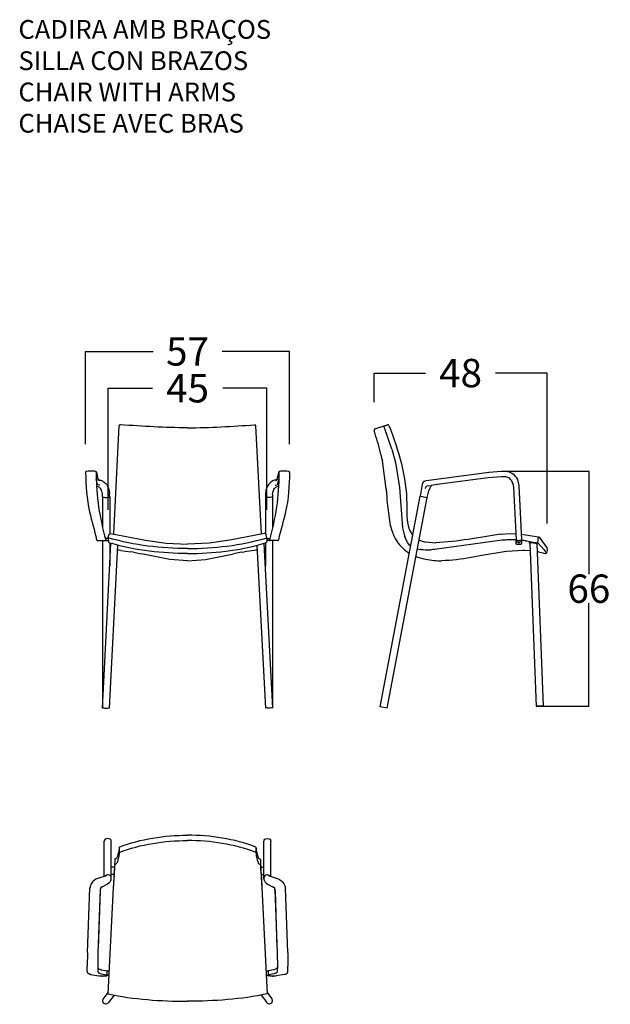
# Model space of a CAD drawing. Extents: x -80 to 2091, y -240 to 1071.
# Drawn here: x 583 to 1000, y 376 to 1071 of the extents above; entities that cross this region are included whole.
import ezdxf

# ---------------------------------------------------------------- set-up
doc = ezdxf.new("R2010")
doc.units = 0
doc.header["$LTSCALE"] = 2
doc.header["$MEASUREMENT"] = 0
doc.linetypes.add('CONTINUA', pattern=[0])
doc.layers.get('0').update_dxf_attribs({"linetype": 'CONTINUOUS'})
doc.layers.get('DEFPOINTS').update_dxf_attribs({"linetype": 'CONTINUOUS'})
doc.layers.add('COTES', color=7, linetype='CONTINUA')
doc.styles.get("Standard").update_dxf_attribs({"font": 'arial.ttf', "height": 20})
doc.dimstyles.new('PIEZA', dxfattribs={"dimtxt": 20, "dimasz": 1.4, "dimexe": 0, "dimexo": 20, "dimgap": 10, "dimtad": 0, "dimdec": 0, "dimlfac": 0.5, "dimzin": 0, "dimdsep": 46, "dimtxsty": 'Standard', "dimblk": 'NONE', "dimcen": 0.1, "dimclrd": 7, "dimclre": 7, "dimadec": 0, "dimazin": 0, "dimtfac": 0.75, "dimtdec": 0, "dimtofl": 0, "dimtmove": 2, "dimatfit": 3, "dimfxl": 1, "dimtolj": 1, "dimtzin": 0, "dimarcsym": 0})
doc.dimstyles.get("Standard").update_dxf_attribs({"dimtxt": 0.18, "dimasz": 0.18, "dimexe": 0.18, "dimexo": 0.0625, "dimgap": 0.09, "dimtad": 0, "dimtih": 1, "dimtoh": 1, "dimdec": 4, "dimzin": 0, "dimdsep": 46, "dimtxsty": 'Standard', "dimcen": 0.09, "dimadec": 0, "dimazin": 0, "dimtfac": 1, "dimtdec": 4, "dimtofl": 0, "dimtmove": 0, "dimatfit": 3, "dimfxl": 1, "dimtolj": 1, "dimtzin": 0, "dimarcsym": 0})

# ---------------------------------------------------------------- blocks, each defined once
blk = doc.blocks.new('*D1351')
at = {"layer": 'COTES', "color": 7, "lineweight": -2, "transparency": 16777216}
for p, q in [((629.76, 771.11), (629.76, 836.53)), ((629.76, 836.53), (677.4, 836.53)), ((773.68, 836.53), (726.05, 836.53)), ((773.68, 771.11), (773.68, 836.53))]:
    blk.add_line(p, q, dxfattribs=at)
at = {"layer": 'DEFPOINTS', "color": 0, "transparency": 16777216}
for p in [(773.68, 836.53), (629.76, 751.11), (773.68, 751.11)]:
    blk.add_point(p, dxfattribs=at)
at = {"layer": 'COTES', "color": 0, "transparency": 16777216, "insert": (701.72, 836.53), "char_height": 20, "attachment_point": 5}
blk.add_mtext('\\A1;57', dxfattribs=at)
blk = doc.blocks.new('_None')
blk = doc.blocks.new('*D1352')
at = {"layer": 'COTES', "color": 7, "lineweight": -2, "transparency": 16777216}
for p, q in [((645.74, 724.79), (645.74, 810.53)), ((645.74, 810.53), (676.92, 810.53)), ((757.7, 810.53), (726.52, 810.53)), ((757.7, 724.79), (757.7, 810.53))]:
    blk.add_line(p, q, dxfattribs=at)
at = {"layer": 'DEFPOINTS', "color": 0, "transparency": 16777216}
for p in [(757.7, 810.53), (645.74, 704.79), (757.7, 704.79)]:
    blk.add_point(p, dxfattribs=at)
at = {"layer": 'COTES', "color": 0, "transparency": 16777216, "insert": (701.72, 810.53), "char_height": 20, "attachment_point": 5}
blk.add_mtext('\\A1;45', dxfattribs=at)
blk = doc.blocks.new('*D1353')
at = {"layer": 'COTES', "color": 0, "lineweight": -2, "transparency": 16777216}
for p, q in [((924.95, 751.96), (985.22, 751.96)), ((985.04, 751.78), (985.04, 679.41)), ((985.04, 586.44), (985.04, 658.81)), ((947.79, 586.26), (985.22, 586.26))]:
    blk.add_line(p, q, dxfattribs=at)
at = {"layer": 'COTES', "color": 0, "transparency": 16777216}
for points in [[(985.01, 751.78), (985.07, 751.78), (985.04, 751.96)], [(985.01, 586.44), (985.07, 586.44), (985.04, 586.26)]]:
    blk.add_solid(points, dxfattribs=at)
at = {"layer": 'DEFPOINTS', "color": 0, "transparency": 16777216}
for p in [(924.88, 751.96), (947.73, 586.26), (985.04, 586.26)]:
    blk.add_point(p, dxfattribs=at)
at = {"layer": 'COTES', "color": 0, "transparency": 16777216, "insert": (985.04, 669.11), "char_height": 20, "attachment_point": 5}
blk.add_mtext('\\A1;66', dxfattribs=at)
blk = doc.blocks.new('Gimlet braços')
for p, q in [((-235.3, 352.1), (-235.3, 452.1)), ((-215.3, 347.1), (-215.3, 452.1)), ((215.3, 347.1), (215.3, 452.1)), ((235.3, 352.1), (235.3, 452.1)), ((-193.1, 435.3), (-193.1, 420.2)), ((193.1, 435.3), (193.1, 420.2)), ((-206.7, 378.4), (-215.3, 378.4)), ((206.7, 378.4), (215.3, 378.4)), ((-224.9, 356.9), (-225.3, 356.9)), ((-216.3, 342), (-219.3, 336.5)), ((-217.4, 353.1), (-217.4, 353.3)), ((-217.4, 353.3), (-217.4, 353.1)), ((-215.4, 346.4), (-215.3, 347.1)), ((-207.9, 357.8), (-215.3, 357.8)), ((207.9, 357.8), (215.3, 357.8)), ((215.4, 346.4), (215.3, 347.1)), ((216.3, 342), (219.3, 336.5)), ((217.4, 353.3), (217.4, 353.1)), ((217.4, 353.1), (217.4, 353.3)), ((224.9, 356.9), (225.3, 356.9)), ((-210, 319.6), (-225, 20.5)), ((210, 319.6), (225, 20.5)), ((-227.6, 86), (-228, 86.1)), ((-227.8, 84.6), (-227.9, 74.2)), ((-221.8, 84.6), (-227.8, 84.6)), ((-227.8, 84.5), (-227.8, 84.3)), ((-226.4, 85.1), (-226.2, 84.5)), ((221.8, 84.6), (227.8, 84.6)), ((226.4, 85.1), (226.2, 84.5)), ((227.6, 86), (228, 86.1)), ((227.8, 84.6), (227.9, 74.2)), ((227.8, 84.5), (227.8, 84.3)), ((-239.1, 71.2), (-239, 71.2)), ((-238.9, 71.2), (-238.9, 71.2)), ((-232.9, 71.4), (-228.4, 71.7)), ((-222.3, 73.6), (-228, 73.6)), ((-228, 73.4), (-226.5, 73.4)), ((222.3, 73.6), (228, 73.6)), ((228, 73.4), (226.5, 73.4)), ((232.9, 71.4), (228.4, 71.7)), ((238.9, 71.2), (238.9, 71.2)), ((239.1, 71.2), (239, 71.2)), ((-224.8, 24.3), (-238, 6.8)), ((-207.7, 17.1), (-223.6, -4)), ((207.7, 17.1), (223.6, -4)), ((224.8, 24.3), (238, 6.8))]:
    blk.add_line(p, q)
for points in [[(-228.5, 354.6), (-228.8, 354.4), (-230.2, 353.6), (-252.9, 346.8), (-258.9, 344.2), (-263.9, 341), (-266.2, 339), (-268.3, 336.8), (-270.2, 334.4), (-271.8, 331.7), (-273, 329.3), (-274.5, 325.7), (-276.3, 318.8)], [(-219.3, 336.5), (-222.3, 333.6), (-226.1, 330.7), (-243.8, 320.6), (-244.9, 319.6), (-245.2, 319.3), (-245.4, 319.1), (-245.5, 318.9), (-245.7, 318.4), (-246.4, 315.6)], [(219.3, 336.5), (222.3, 333.6), (226.1, 330.7), (243.8, 320.6), (244.9, 319.6), (245.2, 319.3), (245.4, 319.1), (245.5, 318.9), (245.7, 318.4), (246.4, 315.6)], [(228.5, 354.6), (228.8, 354.4), (230.2, 353.6), (252.9, 346.8), (258.9, 344.2), (263.9, 341), (266.2, 339), (268.3, 336.8), (270.2, 334.4), (271.8, 331.7), (273, 329.3), (274.5, 325.7), (276.3, 318.8)], [(-282.8, 137.9), (-276.3, 318.8)], [(-241, 323.5), (-241.9, 323), (-243.8, 321.7), (-244.7, 320.9), (-245, 320.6), (-245.3, 320.2), (-245.6, 319.8), (-245.9, 319.1), (-246.6, 315.8), (-253, 135.2)], [(-247, 311.3), (-252.6, 148.8)], [(241, 323.5), (241.9, 323), (243.8, 321.7), (244.7, 320.9), (245, 320.6), (245.3, 320.2), (245.6, 319.8), (245.9, 319.1), (246.6, 315.8), (253, 135.2)], [(247, 311.3), (252.6, 148.8)], [(282.8, 137.9), (276.3, 318.8)], [(-282.8, 137.9), (-283.6, 98.6)], [(-253, 135.2), (-253.7, 98)], [(253, 135.2), (253.7, 98)], [(282.8, 137.9), (283.6, 98.6)], [(-278.1, 77), (-279, 77.4), (-279.9, 77.9), (-280.6, 78.5), (-281.2, 79.1), (-281.8, 79.8), (-282.2, 80.6), (-282.6, 81.5), (-282.9, 82.4), (-283.3, 84.8), (-283.6, 98.6)], [(-253.7, 98), (-253.5, 85.1), (-253.2, 83.5), (-252.7, 82.2), (-252.5, 81.7), (-252.2, 81.1), (-251.8, 80.7), (-251.4, 80.3), (-250.9, 79.8), (-250.3, 79.4), (-248.8, 78.7), (-244.2, 77.3), (-227.9, 74.2)], [(-253.7, 97.3), (-253.4, 94.9), (-253.1, 93.9), (-252.9, 93.6), (-252.7, 93.2), (-252.5, 92.9), (-252.3, 92.7), (-251.9, 92.4), (-251.6, 92.1), (-250.5, 91.5), (-247.6, 90.3)], [(-243.2, 89), (-228, 86.1)], [(253.7, 98), (253.5, 85.1), (253.2, 83.5), (252.7, 82.2), (252.5, 81.7), (252.2, 81.1), (251.8, 80.7), (251.4, 80.3), (250.9, 79.8), (250.3, 79.4), (248.8, 78.7), (244.2, 77.3), (227.9, 74.2)], [(243.2, 89), (228, 86.1)], [(253.7, 97.3), (253.4, 94.9), (253.1, 93.9), (252.9, 93.6), (252.7, 93.2), (252.5, 92.9), (252.3, 92.7), (251.9, 92.4), (251.6, 92.1), (250.5, 91.5), (247.6, 90.3)], [(278.1, 77), (279, 77.4), (279.9, 77.9), (280.6, 78.5), (281.2, 79.1), (281.8, 79.8), (282.2, 80.6), (282.6, 81.5), (282.9, 82.4), (283.3, 84.8), (283.6, 98.6)], [(-275.1, 76.1), (-273.9, 75.7), (-250.4, 71.8)], [(-227.1, 72.3), (-227.3, 72.1), (-227.5, 72), (-227.7, 71.9), (-227.9, 71.8), (-228.2, 71.7), (-228.9, 71.7)], [(-226.5, 73.4), (-226.3, 73.4), (-226.5, 73.4)], [(226.5, 73.4), (226.3, 73.4), (226.5, 73.4)], [(227.1, 72.3), (227.3, 72.1), (227.5, 72), (227.7, 71.9), (227.9, 71.8), (228.2, 71.7), (228.9, 71.7)], [(275.1, 76.1), (273.9, 75.7), (250.4, 71.8)]]:
    blk.add_lwpolyline(points)
for centre, radius, start, end in [((-225.4, 346.9), 10, 99.3669, 145.8749), ((-225.3, 346.8), 10.2, 89.9991, 99.4941), ((-225.2, 347), 9.9, 0.4799, 87.8277), ((-233.4, 347.9), 18.1, 341.0277, 355.1566), ((225.2, 347), 9.9, 92.1723, 179.5201), ((233.4, 347.9), 18.1, 184.8434, 198.9723), ((225.3, 346.8), 10.2, 80.5059, 90.0009), ((225.4, 346.9), 10, 34.1251, 80.6331), ((-190.9, 305.5), 56.5, 169.7188, 174.1082), ((190.9, 305.5), 56.5, 5.8918, 10.2812), ((-240.3, 107), 18.1, 246.1654, 260.8817), ((-228.1, 84.1), 2, 30.8986, 75.3347), ((228.1, 84.1), 2, 104.6653, 149.1014), ((240.3, 107), 18.1, 279.1183, 293.8346), ((-273.8, 85.9), 9.92, 244.5265, 262.3118), ((-239.6, 165.7), 94.5, 263.4368, 270.325), ((-239.4, 172.3), 101.2, 267.4418, 270.2314), ((-239.5, 183.9), 112.7, 270.2268, 273.3626), ((-230, 74.2), 2.15, 338.963, 359.7092), ((-228.5, 74), 2.28, 308.7493, 344.1638), ((228.5, 74), 2.28, 195.8362, 231.2507), ((230, 74.2), 2.15, 180.2908, 201.037), ((239.5, 183.9), 112.7, 266.6374, 269.7732), ((239.4, 172.3), 101.2, 269.7686, 272.5582), ((239.6, 165.7), 94.5, 269.675, 276.5632), ((273.8, 85.9), 9.92, 277.6882, 295.4735), ((-230.8, 1.4), 9, 142.9977, 322.9977), ((230.8, 1.4), 9, 217.0023, 37.0023)]:
    blk.add_arc(centre, radius, start, end)
blk.add_ellipse((-225.3, 452.1), major_axis=(-10, 0), ratio=0.688163, start_param=3.141593, end_param=6.283185)
at = {"extrusion": (0, 0, -1)}
blk.add_ellipse((225.3, 452.1), major_axis=(10, 0), ratio=0.688163, start_param=3.141593, end_param=6.283185, dxfattribs=at)
for points, start_tangent, end_tangent in [([(-193.1, 435.3), (0, 468.7)], (0.936592, 0.350422), (1, 0)), ([(-193.1, 420.2), (0, 453.6)], (0.93501, 0.354621), (1, 0)), ([(193.1, 435.3), (0, 468.7)], (-0.936592, 0.350422), (-1, 0)), ([(193.1, 420.2), (0, 453.6)], (-0.93501, 0.354621), (-1, 0)), ([(-225, 20.5), (0, 0)], (0.979072, -0.203513), (1, 0)), ([(225, 20.5), (0, 0)], (-0.979072, -0.203513), (-1, 0))]:
    blk.add_spline(points, degree=3, dxfattribs=dict(start_tangent=start_tangent, end_tangent=end_tangent))
for points in [[(-193.1, 435.3), (-193.5, 424), (-199.2, 397.9), (-205.5, 403.1), (-205.7, 393.1), (-208.2, 355.1), (-210, 319.6)], [(-193.1, 420.2), (-193.5, 409), (-199.2, 382.9), (-205.5, 388.1), (-205.7, 378.1), (-209, 339.2), (-210, 319.6)], [(193.1, 435.3), (193.5, 424), (199.2, 397.9), (205.5, 403.1), (205.7, 393.1), (208.2, 355.1), (210, 319.6)], [(193.1, 420.2), (193.5, 409), (199.2, 382.9), (205.5, 388.1), (205.7, 378.1), (209, 339.2), (210, 319.6)]]:
    blk.add_open_spline(points, degree=3, knots=[0, 0, 0, 0, 33.692807, 38.510255, 45.346505, 104.234973, 104.234973, 104.234973, 104.234973])
blk = doc.blocks.new('Gimlet_cadira braços')
blk.add_blockref('Gimlet braços', (240.6, -827.1))
blk = doc.blocks.new('*D1358')
at = {"layer": 'COTES', "color": 7, "lineweight": -2, "transparency": 16777216}
for p, q in [((833.4, 800.71), (833.4, 821.28)), ((833.4, 821.28), (869.7, 821.28)), ((955.5, 821.28), (919.2, 821.28)), ((955.5, 715.2), (955.5, 821.28))]:
    blk.add_line(p, q, dxfattribs=at)
at = {"layer": 'DEFPOINTS', "color": 0, "transparency": 16777216}
for p in [(955.5, 821.28), (833.4, 780.71), (955.5, 695.2)]:
    blk.add_point(p, dxfattribs=at)
at = {"layer": 'COTES', "color": 0, "transparency": 16777216, "insert": (894.45, 821.28), "char_height": 20, "attachment_point": 5}
blk.add_mtext('\\A1;48', dxfattribs=at)
blk = doc.blocks.new('Gimlet_cadira braços frontal')
for p, q in [((-429.3, 491.7), (-413.5, 797)), ((-11.9, 491.7), (-27.8, 797)), ((-460.4, 596.7), (-460.4, 508.8)), ((-440.4, 596.6), (-440.4, 492.3)), ((-0.8, 596.6), (-0.8, 492.3)), ((19.2, 596.7), (19.2, 508.8)), ((-475.7, 472.8), (-475.7, 472.8)), ((-475.7, 472.8), (-475.7, 472.8)), ((-464.5, 472.8), (-464.2, 472.8)), ((-464.2, 472.8), (-453.3, 472.8)), ((-460.4, 472.8), (-460.4, 1.9)), ((-453.3, 472.8), (-452.3, 472.8)), ((-444.3, 478.8), (-452.8, 478.8)), ((-452.3, 472.8), (-452.1, 472.8)), ((-452.1, 472.8), (-451.8, 472.8)), ((-452, 472.8), (-444, 472.8)), ((-444.6, 480.1), (-444.5, 480.8)), ((-442.1, 480.3), (-444.6, 480.1)), ((-444.6, 480.1), (-444, 469.8)), ((0.9, 480.3), (3.3, 480.1)), ((3.3, 480.1), (2.8, 469.8)), ((10.8, 472.8), (2.8, 472.8)), ((3.1, 478.8), (11.5, 478.8)), ((3.3, 480.1), (3.3, 480.8)), ((10.8, 472.8), (10.5, 472.8)), ((11.1, 472.8), (10.8, 472.8)), ((12, 472.8), (11.1, 472.8)), ((22.9, 472.8), (12, 472.8)), ((19.2, 472.8), (19.2, 1.9)), ((23.3, 472.8), (22.9, 472.8)), ((34.4, 472.8), (34.5, 472.8)), ((34.5, 472.8), (34.5, 472.8)), ((-461.3, 0), (-437.1, 465.2)), ((-441.2, 0), (-417.4, 459.8)), ((-440.8, 466.3), (-440.9, 466.3)), ((-440.4, 466.2), (-440.4, 400.7)), ((-409, 445.3), (-381.3, 441.4)), ((-32.3, 445.3), (-59.9, 441.4)), ((0, 0), (-23.9, 459.8)), ((20, 0), (-4.1, 465.2)), ((-0.8, 466.2), (-0.8, 400.7)), ((-0.4, 466.3), (-0.3, 466.3)), ((-373, 440), (-381.3, 441.4)), ((-373, 440), (-350.5, 435.6)), ((-342.7, 434), (-350.5, 435.6)), ((-341.6, 433.8), (-342.7, 434)), ((-99.6, 433.8), (-98.5, 434)), ((-98.5, 434), (-90.8, 435.6)), ((-68.2, 440), (-90.8, 435.6)), ((-68.2, 440), (-59.9, 441.4))]:
    blk.add_line(p, q)
for points in [[(-508.5, 665.4), (-508.3, 666.4), (-508.2, 666.7), (-508, 667.1), (-507.8, 667.4), (-507.5, 667.6), (-507.3, 667.9), (-506.9, 668)], [(-480.3, 668.3), (-480, 668.3), (-479.6, 668.2), (-479.3, 668), (-479, 667.8), (-478.8, 667.5), (-478.6, 667.2), (-478.4, 666.8), (-478.2, 666.5), (-473.8, 647.4), (-473.3, 646.1), (-473.1, 645.7), (-472.8, 645.4), (-472.5, 645), (-472.4, 645), (-472.3, 644.9), (-472.1, 644.8), (-469.7, 644.2)], [(39.1, 668.3), (38.7, 668.3), (38.4, 668.2), (38.1, 668), (37.8, 667.8), (37.5, 667.5), (37.3, 667.2), (37.1, 666.8), (37, 666.5), (32.5, 647.4), (32, 646.1), (31.8, 645.7), (31.6, 645.4), (31.3, 645), (31.2, 645), (31, 644.9), (30.9, 644.8), (28.5, 644.2)], [(67.2, 665.4), (67.1, 666.4), (66.9, 666.7), (66.8, 667.1), (66.6, 667.4), (66.3, 667.6), (66, 667.9), (65.7, 668)], [(-468.8, 642.3), (-470.7, 642.8), (-471, 642.9), (-471.5, 643.3), (-472, 643.7), (-472.5, 644.2), (-472.9, 644.8), (-473.2, 645.6), (-478, 665.6), (-478.1, 665.8), (-478.2, 666), (-478.2, 666.1), (-478.2, 666.1), (-478.3, 666.1), (-478.3, 666.1), (-478.3, 666.1), (-478.3, 666.1), (-478.3, 666.1), (-478.3, 666.1), (-478.4, 666.1), (-478.4, 666.1), (-478.4, 666.1), (-478.4, 666.1), (-478.4, 666.1), (-478.4, 666.1), (-478.4, 666), (-478.5, 666), (-478.5, 665.7), (-478.7, 663)], [(-468.4, 629.6), (-469.2, 629.8), (-472.9, 630.3), (-473.1, 630.4), (-473.3, 630.4), (-473.7, 630.6), (-474, 630.9), (-474.3, 631.2), (-474.7, 631.7), (-475.1, 632.6), (-475.9, 635), (-478.5, 646.5)], [(-469.7, 644.2), (-463.8, 642.5), (-461.1, 641.3), (-458.5, 639.9), (-456.1, 638.3), (-453.8, 636.3), (-451.7, 634.2), (-449.8, 631.9), (-446.5, 626.5), (-443.9, 620.2), (-442.1, 613.3), (-440.9, 605.3)], [(28.5, 644.2), (22.5, 642.5), (19.8, 641.3), (17.3, 639.9), (14.8, 638.3), (12.6, 636.3), (10.5, 634.2), (8.6, 631.9), (5.3, 626.5), (2.7, 620.2), (0.8, 613.3), (-0.3, 605.3)], [(27.2, 629.6), (28, 629.8), (31.7, 630.3), (31.9, 630.4), (32.1, 630.4), (32.4, 630.6), (32.8, 630.9), (33.1, 631.2), (33.4, 631.7), (33.9, 632.6), (34.7, 635), (37.3, 646.5)], [(27.5, 642.3), (29.5, 642.8), (29.7, 642.9), (30.3, 643.3), (30.7, 643.7), (31.3, 644.2), (31.6, 644.8), (32, 645.6), (36.8, 665.6), (36.9, 665.8), (37, 666), (37, 666.1), (37, 666.1), (37, 666.1), (37, 666.1), (37.1, 666.1), (37.1, 666.1), (37.1, 666.1), (37.1, 666.1), (37.1, 666.1), (37.1, 666.1), (37.1, 666.1), (37.2, 666.1), (37.2, 666.1), (37.2, 666.1), (37.2, 666), (37.2, 666), (37.3, 665.7), (37.5, 663)], [(-462.3, 611.2), (-463.3, 614.5), (-464.6, 617.3), (-466.1, 619.8), (-468, 621.9), (-469.9, 623.6), (-472.2, 624.9), (-474.9, 625.9), (-477.7, 626.6)], [(-460.8, 603.2), (-461.6, 608.4), (-462.7, 612.8), (-464.2, 616.5), (-464.9, 617.7)], [(19.6, 603.2), (20.4, 608.4), (21.5, 612.8), (22.9, 616.5), (23.6, 617.7)], [(21, 611.2), (22.1, 614.5), (23.4, 617.3), (24.9, 619.8), (26.7, 621.9), (28.7, 623.6), (30.9, 624.9), (33.7, 625.9), (36.5, 626.6)], [(-475.7, 472.8), (-476.1, 472.8), (-476.2, 472.8), (-476.3, 472.9), (-476.4, 472.9), (-476.6, 473), (-476.7, 473.1), (-476.8, 473.2), (-476.9, 473.4), (-476.9, 473.5), (-477.5, 475.2)], [(-475.5, 472.8), (-475.7, 472.8), (-464.5, 472.8)], [(-444.5, 480.8), (-442.7, 488.9), (-442.2, 490.3), (-441.8, 490.9), (-441.4, 491.4), (-441, 491.9), (-440.6, 492.2), (-440.1, 492.5), (-439.5, 492.7), (-439, 492.8), (-438.4, 492.8)], [(-438.3, 492.7), (-339.8, 473.8)], [(-339.8, 473.8), (-281.4, 465.5), (-220.6, 462.7)], [(-101.5, 473.8), (-159.8, 465.5), (-220.6, 462.7)], [(-2.9, 492.7), (-101.5, 473.8)], [(3.3, 480.8), (1.5, 488.9), (0.9, 490.3), (0.6, 490.9), (0.2, 491.4), (-0.2, 491.9), (-0.7, 492.2), (-1.2, 492.5), (-1.7, 492.7), (-2.3, 492.8), (-2.8, 492.8)], [(34.3, 472.8), (34.4, 472.8), (23.3, 472.8)], [(34.5, 472.8), (34.8, 472.8), (35, 472.8), (35.1, 472.9), (35.2, 472.9), (35.3, 473), (35.4, 473.1), (35.5, 473.2), (35.6, 473.4), (35.7, 473.5), (36.3, 475.2)], [(-220.6, 415.9), (-270.9, 419.9), (-341.6, 433.8)], [(-220.6, 415.9), (-170.4, 419.9), (-99.6, 433.8)]]:
    blk.add_lwpolyline(points)
for points in [[(-451.6, 474.5, -0.163364), (-451.5, 473.5), (-451.6, 473.2), (-451.6, 473.1), (-451.7, 473), (-451.7, 472.9), (-451.8, 472.9), (-451.9, 472.8), (-452, 472.8)], [(10.3, 474.5, 0.163364), (10.2, 473.5), (10.3, 473.2), (10.4, 473.1), (10.4, 473), (10.5, 472.9), (10.6, 472.9), (10.7, 472.8), (10.8, 472.8)]]:
    blk.add_lwpolyline(points, format="xyb")
for centre, radius, start, end in [((-410.5, 796.8), 3, 85.3768, 177.1271), ((-30.8, 796.8), 3, 2.8729, 94.6232), ((-506, 666.1), 2.17, 95.6451, 113.5783), ((-492.8, 551.8), 117.2, 86.355, 96.5845), ((-492.8, 551), 118, 83.9079, 86.3475), ((51.6, 551), 118, 93.6525, 96.0921), ((51.6, 551.8), 117.2, 83.4155, 93.645), ((64.8, 666.1), 2.17, 66.4217, 84.3549), ((-535.8, 595.6), 75.4, 0.8489, 5.8289), ((-545.8, 595.5), 105.3, 0.6438, 5.3445), ((104.5, 595.5), 105.3, 174.6555, 179.3562), ((94.6, 595.6), 75.4, 174.1711, 179.1511), ((-439.5, 470.7), 4.6, 190.9861, 251.9258), ((-380.5, 669.4), 211.9, 253.4528, 255.3639), ((-456.1, 22.5), 425.4, 83.6373, 84.8673), ((14.9, 22.5), 425.4, 95.1327, 96.3627), ((-60.8, 669.4), 211.9, 284.6361, 286.5472), ((-1.7, 470.7), 4.6, 288.0742, 349.0139)]:
    blk.add_arc(centre, radius, start, end)
for centre in [(-450.4, 596.7), (-450.4, 1.9)]:
    blk.add_ellipse(centre, major_axis=(10, 0), ratio=0.189543, start_param=3.150067, end_param=6.275353)
at = {"extrusion": (0, 0, -1)}
for centre in [(9.2, 596.7), (9.2, 1.9)]:
    blk.add_ellipse(centre, major_axis=(-10, 0), ratio=0.189543, start_param=3.150067, end_param=6.275353, dxfattribs=at)
for points, start_tangent, end_tangent in [([(-220.6, 791.4), (-410.2, 799.8)], (-1, 0), (-0.997897, 0.064815)), ([(-220.6, 791.4), (-31, 799.8)], (1, 0), (0.997897, 0.064815)), ([(-508.5, 665.4), (-497.3, 554.3), (-477.5, 475.2)], (0, -1), (0.204102, -0.97895)), ([(-478.7, 663), (-451.6, 474.5)], (0, -1), (0.27452, -0.961581)), ([(37.5, 663), (10.3, 474.5)], (0, -1), (-0.27452, -0.961581)), ([(67.2, 665.4), (56.1, 554.3), (36.3, 475.2)], (0, -1), (-0.204102, -0.97895)), ([(-220.6, 450.7), (-442.1, 480.3)], (-1, -0.000514), (-0.959415, 0.281999)), ([(-220.6, 450.7), (0.9, 480.3)], (1, -0.000514), (0.959415, 0.281999)), ([(-220.6, 436.6), (-434, 464.4)], (-1, -0.000514), (-0.959415, 0.281999)), ([(-220.6, 436.6), (-7.2, 464.4)], (1, -0.000514), (0.959415, 0.281999))]:
    blk.add_spline(points, degree=3, dxfattribs=dict(start_tangent=start_tangent, end_tangent=end_tangent))
blk = doc.blocks.new('Gimlet_cadira braços lateral')
for p, q in [((-33.6, 788.3), (-26.1, 791.3)), ((-25.9, 791.4), (-25.8, 791.4)), ((-25.9, 791.4), (-25.8, 791.4)), ((12.9, 730.8), (-8.3, 794.1)), ((-6.1, 796.7), (-6.2, 796.7)), ((-4.6, 797.3), (-6.1, 796.7)), ((1.4, 799.7), (-4.6, 797.3)), ((-18.4, 720.6), (-18.3, 720.2)), ((-14.5, 703.9), (-13.3, 697.8)), ((-14.5, 703.7), (-14.5, 703.9)), ((140.5, 631.2), (141.2, 631.3)), ((355, 633.3), (354.8, 634.2)), ((-19.6, 3.7), (93.8, 598.6)), ((0, 0), (113.5, 594.8)), ((94, 598.5), (98.2, 597.7)), ((98.2, 597.7), (100.3, 597.3)), ((100.3, 597.3), (103.6, 596.7)), ((103.6, 596.7), (113.5, 594.8)), ((91.7, 474), (101.7, 470.6)), ((364.2, 468.1), (364.2, 473.9)), ((364.2, 468.1), (364.2, 473.9)), ((366.2, 472.9), (366.2, 472.8)), ((366.2, 472.9), (366.2, 472.8)), ((369.2, 472.9), (366.2, 472.9)), ((366.2, 472.8), (366.2, 472.9)), ((366.2, 472.8), (366.2, 472.8)), ((366.2, 472.8), (366.2, 469)), ((366.2, 472.8), (366.2, 469)), ((366.6, 472.8), (378.5, 472.8)), ((369.2, 472.9), (374.2, 472.9)), ((377.2, 472.9), (374.2, 472.9)), ((377.2, 472.8), (375.9, 472.8)), ((377.2, 472.8), (377.2, 472.9)), ((377.2, 472.9), (377.2, 472.8)), ((377.2, 472.8), (377.2, 469)), ((377.2, 472.8), (377.2, 469)), ((378.7, 472.8), (378.5, 472.8)), ((379.2, 473.9), (379.2, 468.1)), ((379.2, 468.1), (379.2, 473.1)), ((425.9, 466.4), (428, 483.3)), ((429.8, 482.2), (444.8, 461.7)), ((85.7, 449.5), (85.7, 449.5)), ((96, 448.1), (93.8, 448.3)), ((96.2, 447.7), (96, 448.1)), ((128.7, 447.4), (124.1, 447.2)), ((133.4, 447.6), (128.7, 447.4)), ((403.4, 467.5), (402.4, 467.3)), ((402.7, 465.7), (420.5, 6)), ((409.8, 467.3), (409.8, 467.3)), ((409.8, 467.3), (409.8, 467.3)), ((409.8, 467.3), (412.6, 466.9)), ((412.6, 466.9), (414.9, 466.5)), ((422.8, 463.8), (440.5, 6.8)), ((425.9, 466.4), (443.4, 447)), ((451.6, 450.8), (451.6, 441.8)), ((81.7, 428.2), (81.7, 428.2)), ((423.7, 441.4), (423.7, 441.4)), ((427.3, 440.8), (427.9, 440.7)), ((427.3, 440.8), (439.7, 438.1)), ((439.7, 438.1), (445.5, 436.8)), ((439.7, 438.1), (445.5, 436.8)), ((0, 0), (-19.6, 3.7)), ((440.5, 6.8), (420.5, 6))]:
    blk.add_line(p, q)
for points in [[(-6.2, 796.7), (-6.2, 796.7), (-8.2, 796.1), (-21, 792.3), (-33.6, 788.3), (-33.6, 788.3)], [(-26.1, 791.3), (-26.1, 791.3), (-26.1, 791.3), (-26.1, 791.3), (-26.1, 791.3), (-26.1, 791.3), (-26.1, 791.3), (-26.1, 791.3), (-26.1, 791.3), (1.4, 799.7)], [(12.9, 730.8), (23.4, 693.3), (35, 622.5), (43.5, 508.6)], [(-2.8, 618.9), (-13.3, 697.8)], [(105.4, 640.7), (108.3, 642), (111.2, 643), (287.7, 666), (323, 669), (335.3, 668.7), (340.1, 668), (344.7, 666.8), (348.8, 665.2), (352.7, 663.1), (356.7, 660.3), (360.2, 657.2), (363.2, 653.7), (365.7, 649.8), (367.8, 645.4), (369.5, 640.5), (372, 628.2), (379.6, 474.9)], [(285.7, 649.8), (141.2, 631.3)], [(355, 633.3), (353.4, 638.4), (352, 641.4), (350.5, 643.8), (348.8, 645.9), (346.4, 648), (343.8, 649.7), (341.1, 651.1), (338.4, 652), (335.1, 652.6), (322.9, 653.1), (285.7, 649.8)], [(-2.8, 618.9), (-2.7, 618.4), (-1.7, 606), (-1.1, 597.1), (-0.3, 586.6), (7.7, 522.2), (8.9, 517)], [(94, 598.5), (99.9, 632), (100.1, 632.5)], [(99.8, 631.8), (100.8, 634.9), (101.5, 636.3), (102.3, 637.7)], [(108.3, 619.8), (108.7, 621.8), (109.5, 624), (109.9, 624.8), (110.4, 625.5), (110.9, 626), (111.5, 626.4), (112.2, 626.8), (113, 627.1), (126.1, 628.8)], [(113.5, 594.8), (118.1, 613.3), (121.4, 622.2), (123.1, 625.3), (123.9, 626.5), (124.8, 627.6), (125.5, 628.4), (126.4, 629)], [(140.5, 631.2), (125.4, 628.8)], [(354.6, 634.9), (356.8, 622.5), (364.6, 475)], [(43.5, 508.6), (47.9, 489.9), (49.9, 483.9)], [(58.5, 466.4), (53.8, 474.8), (49.9, 483.9)], [(325, 473.8), (133.4, 447.6)], [(320.3, 491), (347.7, 492.8), (363.7, 492.4)], [(364.7, 473), (364.7, 473.1), (364.7, 473.1), (364.6, 473.2), (364.6, 473.4), (364.6, 473.5), (364.6, 475)], [(365.5, 472.8), (365.1, 472.8), (365, 472.9), (364.9, 472.9), (364.9, 472.9), (364.8, 473), (364.8, 473), (364.7, 473)], [(366.3, 472.8), (365.6, 472.8), (366.6, 472.8)], [(379.6, 474.9), (379.5, 474.1), (379.5, 473.7), (379.4, 473.4), (379.3, 473.3), (379.2, 473.2), (379.2, 473.1), (379.1, 473), (379.1, 473), (379, 472.9), (378.9, 472.9), (378.8, 472.8), (378.7, 472.8), (378.7, 472.8)], [(378.8, 491.2), (428, 483.3)], [(66.8, 456.9), (65.3, 458), (62.8, 460.5), (58.5, 466.4)], [(108.8, 469.1), (137.3, 467.1)], [(364.2, 463.3), (364.2, 468), (364.2, 468.1), (364.2, 468.1), (364.2, 468.1), (364.2, 468.1), (364.2, 468.2), (364.2, 468.2), (364.3, 468.3), (364.4, 468.3), (364.4, 468.4), (364.7, 468.5), (365.3, 468.8), (366.2, 469)], [(364.2, 463.3), (364.2, 468), (364.2, 468.1), (364.2, 468.1), (364.2, 468.1), (364.2, 468.1), (364.2, 468.2), (364.2, 468.2), (364.3, 468.3), (364.4, 468.3), (364.4, 468.4), (364.7, 468.5), (365.3, 468.8), (366.2, 469)], [(377.2, 469), (378.1, 468.8), (378.7, 468.5), (378.9, 468.4), (379, 468.3), (379.1, 468.3), (379.1, 468.2), (379.1, 468.2), (379.2, 468.1), (379.2, 468.1), (379.2, 468.1), (379.2, 468.1), (379.2, 468), (379.2, 463.3), (379.2, 463.3), (379.2, 463.3), (379.2, 463.2), (379.2, 463.2), (379.1, 463.2), (379.1, 463.1), (379.1, 463.1), (379, 463), (378.9, 462.9), (378.7, 462.8), (378, 462.6), (377, 462.3), (374.4, 462), (368.9, 462), (366.4, 462.3), (365.4, 462.6), (364.7, 462.8), (364.5, 462.9), (364.4, 463), (364.3, 463.1), (364.3, 463.1), (364.2, 463.2), (364.2, 463.2), (364.2, 463.2), (364.2, 463.3), (364.2, 463.3), (364.2, 463.3)], [(377.2, 469), (378.1, 468.8), (378.7, 468.5), (378.9, 468.4), (379, 468.3), (379.1, 468.3), (379.1, 468.2), (379.1, 468.2), (379.2, 468.1), (379.2, 468.1), (379.2, 468.1), (379.2, 468.1), (379.2, 468), (379.2, 463.3), (379.2, 463.3), (379.2, 463.3), (379.2, 463.2), (379.2, 463.2), (379.1, 463.2), (379.1, 463.1), (379.1, 463.1), (379, 463), (378.9, 462.9), (378.7, 462.8), (378, 462.6), (377, 462.3), (374.4, 462), (368.9, 462), (366.4, 462.3), (365.4, 462.6), (364.7, 462.8), (364.5, 462.9), (364.4, 463), (364.3, 463.1), (364.3, 463.1), (364.2, 463.2), (364.2, 463.2), (364.2, 463.2), (364.2, 463.3), (364.2, 463.3), (364.2, 463.3)], [(368.9, 468.1), (368.9, 468.1), (368.9, 468.1), (368.9, 468.1), (369, 468.1), (369, 468.1), (369, 468.1), (369.1, 468.2), (369.2, 468.2), (369.4, 468.3), (369.8, 468.4), (370.7, 468.5), (372.7, 468.5), (373.6, 468.4), (373.9, 468.3), (374.2, 468.2), (374.3, 468.2), (374.4, 468.1), (374.4, 468.1), (374.4, 468.1), (374.4, 468.1), (374.4, 468.1), (374.4, 468.1), (374.4, 468.1)], [(368.9, 468.1), (368.9, 468.1), (368.9, 468.1), (369, 468.1), (369, 468.1), (369, 468.1), (369, 468.2), (369.1, 468.2), (369.3, 468.3), (370, 468.4), (371.7, 468.5), (372.7, 468.5), (373.6, 468.4), (373.9, 468.3), (374.2, 468.2), (374.3, 468.2), (374.4, 468.1), (374.4, 468.1), (374.4, 468.1), (374.4, 468.1), (374.4, 468.1), (374.4, 468.1), (374.4, 468.1)], [(371.7, 467.5), (370.7, 467.5), (369.7, 467.7), (369.4, 467.7), (369.1, 467.8), (369, 467.9), (369, 467.9), (369, 467.9), (369, 468), (368.9, 468), (368.9, 468), (368.9, 468), (368.9, 468), (368.9, 468), (368.9, 468)], [(371.7, 467.5), (369.9, 467.6), (369.4, 467.7), (369.2, 467.8), (369.1, 467.9), (369, 467.9), (369, 467.9), (369, 467.9), (369, 468), (368.9, 468), (368.9, 468), (368.9, 468), (368.9, 468)], [(371.7, 462.8), (370.7, 462.9), (369.7, 463), (369.4, 463.1), (369.1, 463.1), (369, 463.2), (369, 463.2), (369, 463.2), (369, 463.3), (368.9, 463.3), (368.9, 463.3), (368.9, 463.3), (368.9, 463.3), (368.9, 463.3), (368.9, 463.3), (368.9, 463.3), (368.9, 463.4), (368.9, 463.4), (368.9, 463.4), (368.9, 463.4), (369, 463.4), (369, 463.4), (369, 463.5), (369, 463.5), (369.1, 463.5), (369.4, 463.6), (369.7, 463.7), (370.7, 463.8), (372.7, 463.8), (373.6, 463.7), (374, 463.6), (374.2, 463.5), (374.3, 463.5), (374.4, 463.5), (374.4, 463.4), (374.4, 463.4), (374.4, 463.4), (374.4, 463.4), (374.4, 463.4), (374.4, 463.4), (374.4, 463.3), (374.4, 463.3), (374.4, 463.3), (374.4, 463.3), (374.4, 463.3), (374.4, 463.3), (374.4, 463.3), (374.4, 463.2), (374.4, 463.2), (374.3, 463.2), (374.2, 463.1), (374.1, 463.1), (373.8, 463), (373.1, 462.9), (371.7, 462.8)], [(368.9, 463.4), (368.9, 463.4), (368.9, 463.4), (368.9, 463.4), (369, 463.4), (369, 463.4), (369, 463.4), (369.1, 463.5), (369.2, 463.5), (369.4, 463.6), (369.8, 463.7), (370.7, 463.8), (372.7, 463.8), (373.6, 463.7), (373.9, 463.6), (374.2, 463.5), (374.3, 463.5), (374.4, 463.4), (374.4, 463.4), (374.4, 463.4), (374.4, 463.4), (374.4, 463.4), (374.4, 463.4), (374.4, 463.4)], [(371.7, 462.8), (370.7, 462.9), (369.7, 463), (369.4, 463.1), (369.1, 463.1), (369, 463.2), (369, 463.2), (369, 463.2), (369, 463.3), (368.9, 463.3), (368.9, 463.3), (368.9, 463.3), (368.9, 463.3), (368.9, 463.3), (368.9, 463.3)], [(374.4, 468), (374.4, 468), (374.4, 468), (374.4, 468), (374.4, 468), (374.4, 468), (374.4, 468), (374.4, 467.9), (374.4, 467.9), (374.3, 467.9), (374.2, 467.8), (374, 467.7), (373.6, 467.7), (372.7, 467.5), (371.7, 467.5)], [(374.4, 468), (374.4, 468), (374.4, 468), (374.4, 468), (374.4, 468), (374.4, 468), (374.4, 468), (374.4, 467.9), (374.4, 467.9), (374.3, 467.9), (374.2, 467.8), (374, 467.7), (373.6, 467.7), (372.7, 467.5), (371.7, 467.5)], [(374.4, 463.3), (374.4, 463.3), (374.4, 463.3), (374.4, 463.3), (374.4, 463.3), (374.4, 463.3), (374.4, 463.2), (374.4, 463.2), (374.3, 463.2), (374.2, 463.1), (374.1, 463.1), (373.8, 463), (373.1, 462.9), (371.7, 462.8)], [(403.6, 444), (388.3, 444.8), (384.1, 444.6)], [(414.9, 466.5), (418.7, 465.5), (421.6, 464.4), (422.6, 463.9), (423, 463.6), (423.4, 463.4), (423.6, 463.1), (423.7, 463), (423.8, 462.9), (423.8, 462.8), (423.8, 462.7), (423.8, 462.7), (423.8, 462.6), (423.8, 462.6), (423.8, 462.5), (423.7, 462.4), (423.6, 462.3), (423.5, 462.2), (423.4, 462.1), (423.3, 462.1), (423.1, 462), (422.9, 461.9)], [(443.5, 447), (449.7, 437.8)], [(444.9, 461.6), (451.1, 452.5), (451.4, 451.9), (451.5, 451.4), (451.6, 451.1), (451.6, 450.8)], [(427.3, 440.8), (423.7, 441.4)]]:
    blk.add_lwpolyline(points)
for points in [[(8.9, 517, 0.029927), (15, 496.6), (15.5, 495.3), (16.2, 493.5), (17.6, 490.1), (18.3, 488.4, 0.017596), (22.2, 480.4), (23, 479, 0.100196), (50.3, 446.2, 0.025079), (59.4, 439.6, 0.008937), (63.1, 437.3)], [(364.6, 475.2, 0.023168), (343.3, 475.2), (343, 475.2)], [(389.7, 472.7, 0.011131), (379.5, 474)], [(389.7, 472.7), (389.7, 472.7, -0.006572), (425.9, 466.4)], [(96, 448.1), (101.6, 447.6, 0.025571), (124.1, 447.2)], [(402.7, 465.6), (402.2, 465.9), (401.9, 466.1), (401.7, 466.4, -0.16552), (401.6, 466.8, -0.214566), (401.8, 467.1), (402.3, 467.3)], [(403.4, 467.5, -0.035635), (406.2, 467.6), (407.9, 467.5), (409.8, 467.3)], [(81.7, 428.2, 0.008091), (85.9, 426.6), (103.6, 421.5), (126.4, 417.6), (132.2, 417, 0.020634), (153.9, 416, 0.01739)], [(384.1, 444.6), (337.5, 441.8), (330.5, 441), (261.7, 429.7), (243.1, 426.2), (237.5, 425.2, -0.040425), (153.9, 416)]]:
    blk.add_lwpolyline(points, format="xyb")
for centre, radius, start, end in [((-31.8, 783.7), 5, 111.7351, 198.6347), ((-812.3, 520.2), 818.8, 14.1708, 18.6552), ((2.5, 796.9), 2.99, 23.8237, 106.659), ((-471.9, 606), 467.8, 12.0807, 14.1259), ((108.7, 634.1), 7.36, 116.6823, 141.5292), ((111.3, 632), 10.7, 141.4877, 149.4935), ((363.6, 88.1), 387.7, 93.0556, 95.7174), ((427.4, 480.4), 2.97, 36.2204, 77.7936), ((117.5, 647.1), 200.2, 260.8829, 263.2241), ((124.3, 560.5), 92.7, 255.8621, 260.3876), ((404, 461.7), 5.86, 95.763, 106.7044), ((446.6, 441.7), 5, 257.7262, 0.002)]:
    blk.add_arc(centre, radius, start, end)
for points, start_tangent, end_tangent in [([(5.3, 798.1), (55.6, 576.3), (61.7, 507.5), (73.8, 487.1)], (0.351879, -0.936045), (0.713045, -0.701119)), ([(320.3, 491), (137.3, 467.1)], (-0.988836, -0.149006), (-0.999369, -0.035509))]:
    blk.add_spline(points, degree=3, dxfattribs=dict(start_tangent=start_tangent, end_tangent=end_tangent))

msp = doc.modelspace()

# ---------------------------------------------------------------- block references
at = {"xscale": 0.25, "yscale": 0.25, "zscale": 0.25}
for name, p in [('Gimlet_cadira braços frontal', (756.87702, 584.79432)), ('Gimlet_cadira braços lateral', (842.5983, 584.79432)), ('Gimlet_cadira braços', (641.56012, 584.7541))]:
    msp.add_blockref(name, p, dxfattribs=at)

# ---------------------------------------------------------------- texts
at = {"insert": (582.32976, 1070.41539), "char_height": 13.2452933, "width": 797.6138147, "attachment_point": 1}
msp.add_mtext('CADIRA AMB BRAÇOS\\PSILLA CON BRAZOS\\PCHAIR WITH ARMS\\PCHAISE AVEC BRAS', dxfattribs=at)

# ---------------------------------------------------------------- dimensions: what is measured, and where the dimension line sits
at = {"layer": 'COTES'}
for base, p1, p2, text, picture, middle in [((773.68455, 836.52983), (629.75868, 751.11207), (773.68455, 751.11207), '57', '*D1351', (701.72162, 836.52983)), ((955.49865, 821.27508), (833.40219, 780.71442), (955.49865, 695.2017), '48', '*D1358', (894.45042, 821.27508)), ((757.70459, 810.53355), (645.73862, 704.78906), (757.70459, 704.78906), '45', '*D1352', (701.72161, 810.53355))]:
    dim = msp.add_linear_dim(base=base, p1=p1, p2=p2, text=text, dimstyle='PIEZA', dxfattribs=at)
    dim.commit()
    dim.dimension.update_dxf_attribs({"geometry": picture, "text_midpoint": middle})
dim = msp.add_linear_dim(base=(985.04203, 586.25721), p1=(924.88465, 751.96157), p2=(947.73097, 586.25721), angle=90, text='66', dimstyle='Standard', override={"dimtxt": 54}, dxfattribs=at)
dim.commit()
dim.dimension.update_dxf_attribs({"geometry": '*D1353', "text_midpoint": (985.04203, 669.10939)})

doc.saveas('drawing.dxf')
